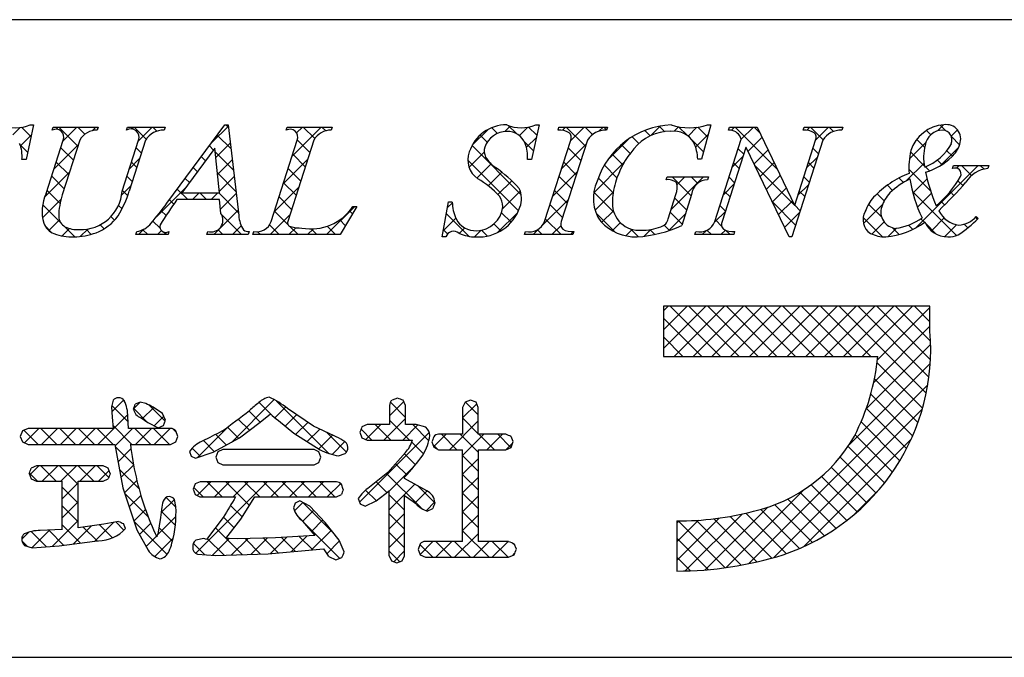
# Model space of a CAD drawing. Extents: x 0 to 280, y 0 to 192.
# Drawn here: x 212 to 235, y 0 to 15 of the extents above; entities that cross this region are included whole.
import ezdxf

# ---------------------------------------------------------------- set-up
doc = ezdxf.new("R2010")
doc.units = 0
doc.header["$MEASUREMENT"] = 0
doc.layers.add('枠文字', color=4, linetype='Continuous')
doc.layers.add('枠横ライン', color=9, linetype='Continuous')

msp = doc.modelspace()

# ---------------------------------------------------------------- linework, layer by layer
at = {"layer": '枠文字'}
for p, q in [((212.139, 12.527), (211.962, 11.713)), ((212.058, 12.527), (212.139, 12.527)), ((215.276, 10.684), (216.642, 12.527)), ((216.642, 12.527), (216.718, 12.527)), ((216.718, 12.527), (216.967, 10.39)), ((224.031, 12.527), (223.854, 11.713)), ((223.95, 12.527), (224.031, 12.527)), ((228.074, 12.527), (227.849, 11.716)), ((227.994, 12.527), (228.074, 12.527)), ((212.576, 12.401), (212.599, 12.473)), ((212.599, 12.473), (213.662, 12.473)), ((213.662, 12.473), (213.638, 12.401)), ((214.323, 12.401), (214.346, 12.473)), ((214.346, 12.473), (215.233, 12.473)), ((215.233, 12.473), (215.21, 12.401)), ((218.081, 12.401), (218.104, 12.473)), ((218.104, 12.473), (219.167, 12.473)), ((219.167, 12.473), (219.143, 12.401)), ((224.476, 12.401), (224.499, 12.473)), ((224.499, 12.473), (225.638, 12.473)), ((225.638, 12.473), (225.615, 12.401)), ((228.485, 12.401), (228.508, 12.473)), ((228.508, 12.473), (229.162, 12.473)), ((229.162, 12.473), (230.038, 10.635)), ((230.24, 12.401), (230.263, 12.473)), ((230.263, 12.473), (231.173, 12.473)), ((231.173, 12.473), (231.149, 12.401)), ((212.435, 10.91), (212.838, 12.168)), ((213.228, 12.168), (212.816, 10.883)), ((214.222, 10.964), (214.608, 12.168)), ((214.776, 12.168), (214.39, 10.964)), ((217.728, 10.249), (218.343, 12.168)), ((218.732, 12.168), (218.118, 10.249)), ((224.161, 10.249), (224.776, 12.168)), ((225.166, 12.168), (224.551, 10.249)), ((228.167, 10.249), (228.788, 12.191)), ((228.788, 12.191), (228.77, 12.229)), ((230.704, 12.168), (229.975, 9.89)), ((230.045, 10.635), (230.536, 12.168)), ((216.404, 11.977), (215.628, 10.926)), ((216.511, 10.926), (216.404, 11.977)), ((228.894, 11.996), (228.335, 10.249)), ((228.902, 11.996), (228.894, 11.996)), ((229.917, 9.89), (228.902, 11.996)), ((211.962, 11.713), (211.867, 11.713)), ((223.854, 11.713), (223.759, 11.713)), ((227.849, 11.716), (227.761, 11.716)), ((233.758, 11.499), (233.782, 11.572)), ((233.782, 11.572), (234.607, 11.572)), ((234.607, 11.572), (234.584, 11.499)), ((227.021, 11.231), (227.044, 11.304)), ((227.044, 11.304), (228.019, 11.304)), ((228.019, 11.304), (227.996, 11.231)), ((215.628, 10.926), (216.511, 10.926)), ((227.065, 10.317), (227.247, 10.887)), ((227.618, 10.887), (227.386, 10.161)), ((216.514, 10.769), (215.513, 10.769)), ((216.548, 10.444), (216.514, 10.769)), ((221.752, 9.89), (221.901, 10.712)), ((221.901, 10.712), (221.989, 10.712)), ((219.747, 10.609), (219.351, 9.943)), ((219.651, 10.609), (219.747, 10.609)), ((230.038, 10.635), (230.045, 10.635)), ((234.314, 10.367), (234.357, 10.325)), ((214.545, 9.943), (214.568, 10.016)), ((215.325, 10.016), (215.302, 9.943)), ((216.212, 9.943), (216.235, 10.016)), ((217.21, 10.016), (217.186, 9.943)), ((217.294, 9.943), (217.317, 10.016)), ((223.689, 9.943), (223.712, 10.016)), ((224.851, 10.016), (224.828, 9.943)), ((227.698, 9.943), (227.721, 10.016)), ((228.631, 10.016), (228.608, 9.943)), ((215.302, 9.943), (214.545, 9.943)), ((217.186, 9.943), (216.212, 9.943)), ((219.351, 9.943), (217.294, 9.943)), ((221.837, 9.89), (221.752, 9.89)), ((224.828, 9.943), (223.689, 9.943)), ((228.608, 9.943), (227.698, 9.943)), ((229.975, 9.89), (229.917, 9.89)), ((232.633, 8.261), (226.954, 8.261)), ((226.954, 8.261), (226.954, 7.078)), ((233.224, 8.261), (232.633, 8.261)), ((233.224, 7.669), (233.224, 8.261)), ((226.954, 7.078), (231.996, 7.078)), ((214.009, 6.046), (213.97, 5.893)), ((220.703, 6.095), (220.571, 6.047)), ((220.891, 5.927), (220.833, 6.049)), ((222.421, 6.052), (222.291, 6.003)), ((222.548, 6.002), (222.421, 6.052)), ((213.97, 5.893), (213.988, 5.648)), ((214.646, 5.999), (214.532, 5.954)), ((214.778, 5.968), (214.646, 5.999)), ((215.175, 5.734), (214.953, 5.888)), ((218.721, 5.435), (218.111, 5.85)), ((220.513, 5.927), (220.513, 5.476)), ((220.891, 5.476), (220.891, 5.927)), ((222.229, 5.88), (222.229, 5.246)), ((222.601, 5.88), (222.548, 6.002)), ((222.601, 5.246), (222.601, 5.88)), ((213.988, 5.648), (214.009, 5.385)), ((214.359, 5.66), (214.359, 5.659)), ((214.373, 5.385), (214.359, 5.66)), ((214.664, 5.634), (214.672, 5.63)), ((214.672, 5.63), (214.83, 5.521)), ((215.24, 5.576), (215.175, 5.734)), ((215.192, 5.451), (215.24, 5.576)), ((217.466, 5.53), (217.709, 5.726)), ((217.898, 5.571), (218.263, 5.276)), ((211.879, 5.33), (211.825, 5.198)), ((212.009, 5.385), (211.879, 5.33)), ((214.009, 5.385), (212.009, 5.385)), ((215.364, 5.385), (214.373, 5.385)), ((214.83, 5.521), (215.07, 5.402)), ((215.07, 5.402), (215.192, 5.451)), ((215.53, 5.198), (215.485, 5.327)), ((216.987, 5.164), (217.466, 5.53)), ((219.207, 5.212), (218.721, 5.435)), ((219.983, 5.476), (219.864, 5.423)), ((220.513, 5.476), (219.983, 5.476)), ((221.139, 5.476), (220.891, 5.476)), ((221.369, 5.411), (221.139, 5.476)), ((211.825, 5.198), (211.879, 5.066)), ((215.483, 5.069), (215.53, 5.198)), ((216.367, 4.822), (216.987, 5.164)), ((218.263, 5.276), (218.879, 4.882)), ((219.815, 5.294), (219.863, 5.166)), ((219.863, 5.166), (219.983, 5.11)), ((219.983, 5.11), (221.03, 5.11)), ((221.03, 5.11), (221.05, 5.108)), ((222.229, 5.246), (221.664, 5.246)), ((223.246, 5.246), (222.601, 5.246)), ((223.42, 5.074), (223.37, 5.194)), ((211.879, 5.066), (212.009, 5.01)), ((212.009, 5.01), (214.051, 5.01)), ((214.051, 5.01), (214.24, 3.984)), ((214.417, 5.01), (215.364, 5.01)), ((215.364, 5.01), (215.483, 5.069)), ((216.591, 4.886), (216.477, 4.83)), ((218.736, 4.886), (216.591, 4.886)), ((218.849, 4.83), (218.736, 4.886)), ((221.51, 5.066), (221.551, 4.94)), ((221.551, 4.94), (221.664, 4.88)), ((221.664, 4.88), (222.229, 4.88)), ((222.601, 4.88), (223.246, 4.88)), ((223.246, 4.88), (223.372, 4.938)), ((223.372, 4.938), (223.42, 5.074)), ((215.81, 4.838), (215.85, 4.733)), ((215.85, 4.733), (215.95, 4.683)), ((215.95, 4.683), (216.367, 4.822)), ((216.477, 4.83), (216.429, 4.71)), ((216.429, 4.71), (216.475, 4.584)), ((218.894, 4.71), (218.849, 4.83)), ((218.85, 4.585), (218.894, 4.71)), ((219.313, 4.743), (219.47, 4.795)), ((220.885, 4.815), (220.471, 4.348)), ((212.207, 4.506), (212.086, 4.451)), ((213.774, 4.506), (212.207, 4.506)), ((213.944, 4.324), (213.896, 4.45)), ((216.475, 4.584), (216.591, 4.528)), ((216.591, 4.528), (218.736, 4.528)), ((218.736, 4.528), (218.85, 4.585)), ((212.038, 4.324), (212.085, 4.195)), ((212.085, 4.195), (212.207, 4.14)), ((213.774, 4.14), (213.897, 4.195)), ((220.471, 4.348), (220.04, 4.002)), ((220.867, 4.204), (220.867, 4.234)), ((221.391, 3.914), (220.867, 4.204)), ((212.207, 4.14), (212.81, 4.14)), ((213.187, 4.14), (213.774, 4.14)), ((214.24, 3.984), (214.567, 3.001)), ((215.94, 4.079), (215.894, 3.956)), ((215.894, 3.956), (215.937, 3.83)), ((216.056, 4.128), (215.94, 4.079)), ((219.265, 4.128), (216.056, 4.128)), ((219.423, 3.948), (219.382, 4.073)), ((215.487, 3.546), (215.454, 3.711)), ((215.937, 3.83), (216.052, 3.774)), ((216.052, 3.774), (216.893, 3.774)), ((217.015, 3.249), (217.344, 3.774)), ((217.344, 3.774), (219.265, 3.774)), ((219.265, 3.774), (219.382, 3.826)), ((219.776, 3.733), (219.825, 3.612)), ((220.198, 3.678), (220.506, 3.918)), ((215.149, 3.48), (215.126, 3.285)), ((218.295, 3.629), (218.254, 3.517)), ((218.405, 3.681), (218.295, 3.629)), ((218.638, 3.555), (218.405, 3.681)), ((218.999, 3.173), (218.638, 3.555)), ((219.825, 3.612), (219.942, 3.557)), ((219.942, 3.557), (220.198, 3.678)), ((221.401, 3.437), (221.532, 3.499)), ((215.126, 3.285), (215.059, 2.898)), ((216.601, 3.289), (216.207, 2.775)), ((216.659, 2.792), (217.015, 3.249)), ((213.793, 3.134), (213.187, 3.046)), ((214.14, 3.196), (213.793, 3.134)), ((214.3, 3.027), (214.257, 3.145)), ((218.469, 3.206), (218.754, 2.863)), ((219.33, 2.754), (218.999, 3.173)), ((227.27, 3.213), (227.27, 2.03)), ((212.81, 3.004), (212.295, 2.982)), ((214.567, 3.001), (214.834, 2.518)), ((216.146, 2.798), (215.954, 2.752)), ((216.207, 2.775), (216.146, 2.798)), ((216.938, 2.79), (216.744, 2.791)), ((217.833, 2.81), (216.938, 2.79)), ((218.754, 2.863), (217.833, 2.81)), ((211.929, 2.629), (212.109, 2.579)), ((212.109, 2.579), (212.741, 2.619)), ((212.741, 2.619), (213.58, 2.729)), ((213.58, 2.729), (213.666, 2.743)), ((217.659, 2.435), (218.959, 2.55)), ((219.449, 2.483), (219.33, 2.754)), ((221.233, 2.669), (221.186, 2.538)), ((222.229, 2.726), (221.357, 2.726)), ((223.314, 2.726), (222.601, 2.726)), ((223.496, 2.542), (223.443, 2.672)), ((215.997, 2.427), (216.416, 2.395)), ((216.416, 2.395), (217.659, 2.435)), ((219.081, 2.369), (219.25, 2.289)), ((219.25, 2.289), (219.387, 2.345)), ((220.506, 2.387), (220.557, 2.266)), ((220.811, 2.269), (220.867, 2.387)), ((221.186, 2.538), (221.234, 2.408)), ((221.234, 2.408), (221.357, 2.352)), ((221.357, 2.352), (223.314, 2.352)), ((223.314, 2.352), (223.443, 2.408)), ((220.557, 2.266), (220.683, 2.22)), ((220.683, 2.22), (220.811, 2.269))]:
    msp.add_line(p, q, dxfattribs=at)
at = {"layer": '枠文字', "linetype": 'Continuous'}
for p, q in [((216.726, 12.461), (216.66, 12.527)), ((223.496, 12.321), (223.302, 12.514)), ((233.403, 12.385), (233.544, 12.526)), ((233.591, 12.39), (233.465, 12.516)), ((211.653, 12.291), (211.826, 12.464)), ((211.834, 12.029), (212.086, 12.282)), ((212.079, 12.247), (211.858, 12.468)), ((212.669, 12.423), (212.72, 12.473)), ((213.183, 12.027), (212.736, 12.473)), ((212.83, 12.142), (213.161, 12.473)), ((213.346, 12.306), (213.178, 12.473)), ((213.519, 12.389), (213.603, 12.473)), ((213.652, 12.442), (213.62, 12.473)), ((214.444, 12.43), (214.487, 12.473)), ((214.79, 12.188), (214.504, 12.473)), ((214.601, 12.145), (214.929, 12.473)), ((215.042, 12.377), (214.946, 12.473)), ((216.332, 12.108), (216.722, 12.498)), ((216.784, 11.961), (216.462, 12.283)), ((218.102, 12.411), (218.089, 12.424)), ((218.222, 11.789), (218.907, 12.473)), ((218.327, 12.336), (218.465, 12.473)), ((218.753, 12.202), (218.482, 12.473)), ((219.011, 12.386), (218.924, 12.473)), ((222.458, 12.048), (222.823, 12.412)), ((222.812, 12.121), (222.646, 12.286)), ((223.05, 12.324), (222.917, 12.457)), ((223.221, 12.368), (223.35, 12.497)), ((223.568, 12.274), (223.766, 12.471)), ((223.978, 12.28), (223.784, 12.475)), ((224.578, 12.399), (224.652, 12.473)), ((225.12, 12.022), (224.669, 12.473)), ((224.771, 12.15), (225.094, 12.473)), ((225.287, 12.297), (225.111, 12.473)), ((225.439, 12.376), (225.536, 12.473)), ((225.618, 12.408), (225.553, 12.473)), ((226.645, 12.265), (226.516, 12.394)), ((226.661, 12.273), (226.888, 12.5)), ((226.986, 12.365), (226.858, 12.494)), ((227.21, 12.379), (227.311, 12.481)), ((227.518, 12.276), (227.313, 12.48)), ((227.535, 12.263), (227.741, 12.468)), ((227.713, 11.998), (228.01, 12.296)), ((227.995, 12.241), (227.764, 12.472)), ((228.554, 12.398), (228.629, 12.473)), ((229.632, 11.487), (228.646, 12.473)), ((228.788, 12.19), (229.071, 12.473)), ((229.23, 12.332), (229.088, 12.473)), ((230.325, 12.401), (230.397, 12.473)), ((230.71, 12.177), (230.414, 12.473)), ((230.538, 12.172), (230.839, 12.473)), ((230.959, 12.371), (230.856, 12.473)), ((233.245, 12.294), (233.145, 12.394)), ((233.723, 12.264), (233.87, 12.41)), ((212, 11.884), (211.824, 12.06)), ((212.622, 11.492), (213.196, 12.066)), ((216.426, 11.761), (216.768, 12.102)), ((218.639, 11.874), (218.343, 12.17)), ((223.899, 11.917), (223.687, 12.129)), ((223.734, 11.998), (223.967, 12.23)), ((224.562, 11.5), (225.136, 12.074)), ((225.641, 11.695), (226.141, 12.195)), ((226.173, 11.853), (225.966, 12.06)), ((226.38, 12.088), (226.221, 12.247)), ((227.899, 11.895), (227.637, 12.157)), ((228.946, 11.906), (229.276, 12.236)), ((232.741, 11.724), (233.13, 12.113)), ((233.103, 11.995), (232.913, 12.184)), ((233.923, 12.058), (233.728, 12.253)), ((213.076, 11.692), (212.781, 11.987)), ((214.677, 11.858), (214.55, 11.986)), ((216.371, 11.932), (216.274, 12.03)), ((216.843, 11.461), (216.413, 11.89)), ((218.531, 11.54), (218.237, 11.834)), ((222.383, 11.53), (222.74, 11.887)), ((223.612, 10.879), (222.453, 12.038)), ((225.013, 11.688), (224.717, 11.983)), ((225.999, 11.585), (225.748, 11.836)), ((228.843, 11.835), (228.715, 11.962)), ((229.09, 11.608), (229.418, 11.936)), ((230.601, 11.844), (230.474, 11.972)), ((233.099, 11.556), (232.767, 11.888)), ((233.471, 11.57), (233.899, 11.997)), ((233.753, 11.786), (233.621, 11.919)), ((211.959, 11.713), (211.963, 11.717)), ((212.968, 11.357), (212.673, 11.652)), ((214.393, 11.495), (214.64, 11.742)), ((214.57, 11.524), (214.443, 11.651)), ((216.184, 11.678), (216.086, 11.776)), ((216.467, 11.36), (216.814, 11.707)), ((218.013, 11.138), (218.586, 11.711)), ((223.546, 10.503), (222.355, 11.693)), ((222.568, 11.273), (222.903, 11.608)), ((224.905, 11.353), (224.61, 11.648)), ((225.317, 10.928), (226.034, 11.646)), ((228.581, 11.541), (228.828, 11.788)), ((228.736, 11.5), (228.608, 11.627)), ((229.233, 11.309), (229.561, 11.637)), ((230.33, 11.522), (230.577, 11.769)), ((230.494, 11.51), (230.366, 11.637)), ((232.668, 11.209), (233.087, 11.627)), ((233.506, 11.591), (233.399, 11.699)), ((212.402, 10.83), (212.987, 11.415)), ((215.996, 11.423), (215.897, 11.522)), ((216.901, 10.96), (216.463, 11.398)), ((218.424, 11.205), (218.129, 11.5)), ((222.831, 11.094), (223.153, 11.416)), ((224.354, 10.85), (224.928, 11.423)), ((225.863, 11.279), (225.566, 11.576)), ((230.034, 10.643), (229.108, 11.57)), ((233.24, 10.973), (232.731, 11.482)), ((232.89, 10.105), (234.357, 11.572)), ((233.213, 11.443), (233.117, 11.538)), ((233.851, 11.507), (233.915, 11.572)), ((234.204, 11.335), (233.967, 11.572)), ((234.497, 11.484), (234.409, 11.572)), ((212.861, 11.023), (212.566, 11.318)), ((214.463, 11.189), (214.335, 11.316)), ((215.808, 11.169), (215.709, 11.268)), ((216.508, 10.959), (216.86, 11.311)), ((218.317, 10.87), (218.022, 11.165)), ((223.063, 10.884), (223.388, 11.209)), ((224.798, 11.018), (224.503, 11.314)), ((225.771, 10.929), (225.425, 11.275)), ((227.136, 10.538), (227.902, 11.304)), ((227.609, 10.859), (227.164, 11.304)), ((227.273, 11.117), (227.46, 11.304)), ((227.758, 11.152), (227.606, 11.304)), ((228.373, 10.891), (228.62, 11.138)), ((228.629, 11.165), (228.501, 11.293)), ((229.377, 11.011), (229.704, 11.338)), ((230.121, 10.872), (230.369, 11.119)), ((230.387, 11.175), (230.259, 11.302)), ((232.602, 11.169), (232.496, 11.276)), ((232.822, 10.92), (233.158, 11.257)), ((234, 11.097), (233.884, 11.213)), ((212.763, 10.679), (212.459, 10.983)), ((214.211, 10.871), (214.431, 11.092)), ((214.354, 10.856), (214.228, 10.982)), ((215.038, 10.373), (215.733, 11.067)), ((215.767, 10.769), (215.521, 11.014)), ((215.876, 10.769), (216.033, 10.926)), ((216.209, 10.769), (216.052, 10.926)), ((216.318, 10.769), (216.475, 10.926)), ((216.959, 10.46), (216.494, 10.926)), ((216.538, 10.546), (216.906, 10.915)), ((217.805, 10.488), (218.378, 11.061)), ((223.17, 10.549), (223.588, 10.967)), ((224.691, 10.684), (224.395, 10.979)), ((225.79, 10.469), (225.318, 10.94)), ((225.349, 10.519), (225.774, 10.943)), ((228.522, 10.83), (228.394, 10.958)), ((229.521, 10.713), (229.846, 11.038)), ((230.28, 10.84), (230.152, 10.968)), ((232.149, 10.738), (231.982, 10.905)), ((232.346, 10.983), (232.223, 11.106)), ((233.847, 9.924), (232.811, 10.96)), ((232.931, 10.588), (233.26, 10.916)), ((233.788, 10.867), (233.7, 10.955)), ((212.352, 10.338), (212.783, 10.769)), ((215.436, 10.658), (215.333, 10.761)), ((218.21, 10.535), (217.915, 10.83)), ((221.878, 10.584), (221.99, 10.695)), ((224.118, 10.172), (224.719, 10.773)), ((227.502, 10.524), (227.221, 10.805)), ((230.065, 10.17), (229.519, 10.717)), ((229.664, 10.415), (229.989, 10.739)), ((232.09, 10.355), (231.782, 10.663)), ((233.571, 10.642), (233.488, 10.725)), ((212.786, 10.214), (212.354, 10.646)), ((214.22, 10.548), (214.136, 10.632)), ((215.258, 10.394), (215.144, 10.507)), ((216.377, 9.943), (216.952, 10.519)), ((218.124, 10.18), (217.808, 10.496)), ((219.028, 9.943), (219.694, 10.609)), ((219.641, 10.43), (219.571, 10.5)), ((222.375, 9.906), (221.85, 10.43)), ((223.053, 9.991), (223.529, 10.467)), ((223.373, 10.233), (223.146, 10.46)), ((224.584, 10.349), (224.288, 10.644)), ((225.802, 10.014), (225.378, 10.439)), ((225.502, 10.229), (225.778, 10.506)), ((227.076, 10.036), (227.474, 10.434)), ((227.395, 10.189), (227.114, 10.47)), ((228.165, 10.241), (228.412, 10.488)), ((228.414, 10.496), (228.287, 10.623)), ((229.808, 10.116), (230.161, 10.469)), ((230.172, 10.505), (230.043, 10.635)), ((231.662, 10.203), (232.109, 10.65)), ((212.498, 10.042), (212.747, 10.291)), ((214.044, 10.281), (213.958, 10.368)), ((215.114, 10.096), (214.947, 10.262)), ((217.034, 9.943), (216.568, 10.409)), ((217.702, 9.943), (218.17, 10.411)), ((219.476, 10.153), (219.341, 10.288)), ((221.78, 10.044), (222.071, 10.334)), ((223.132, 10.033), (222.97, 10.195)), ((224.547, 9.943), (224.181, 10.31)), ((225.754, 10.04), (225.942, 10.228)), ((228.33, 10.138), (228.18, 10.288)), ((232.111, 9.892), (231.654, 10.349)), ((231.858, 9.956), (232.147, 10.246)), ((233.095, 10.235), (233.01, 10.319)), ((233.375, 9.955), (233.118, 10.211)), ((233.259, 10.032), (233.562, 10.335)), ((234.345, 10.311), (234.302, 10.354)), ((212.563, 9.995), (212.411, 10.147)), ((212.813, 9.915), (212.985, 10.088)), ((213.11, 9.89), (212.859, 10.141)), ((213.238, 9.898), (213.415, 10.076)), ((213.493, 9.949), (213.373, 10.069)), ((213.801, 10.083), (213.708, 10.176)), ((214.609, 9.943), (214.742, 10.077)), ((214.825, 9.943), (214.708, 10.059)), ((215.051, 9.943), (215.146, 10.038)), ((215.267, 9.943), (215.212, 9.997)), ((216.592, 9.943), (216.478, 10.058)), ((216.819, 9.943), (217.025, 10.149)), ((217.31, 9.993), (217.331, 10.014)), ((217.476, 9.943), (217.408, 10.011)), ((217.918, 9.943), (217.689, 10.173)), ((218.144, 9.943), (218.308, 10.107)), ((218.36, 9.943), (218.163, 10.14)), ((218.586, 9.943), (218.722, 10.079)), ((218.802, 9.943), (218.667, 10.078)), ((219.244, 9.943), (219.047, 10.14)), ((221.879, 9.96), (221.783, 10.056)), ((222.152, 9.973), (222.281, 10.102)), ((222.511, 9.89), (222.666, 10.045)), ((222.814, 9.909), (222.675, 10.047)), ((223.89, 9.943), (224.028, 10.081)), ((224.105, 9.943), (223.991, 10.058)), ((224.332, 9.943), (224.542, 10.154)), ((224.773, 9.943), (224.846, 10.015)), ((226.074, 9.918), (226.222, 10.066)), ((226.367, 9.892), (226.178, 10.08)), ((226.503, 9.905), (226.662, 10.064)), ((226.753, 9.947), (226.64, 10.06)), ((227.099, 10.043), (226.975, 10.167)), ((227.867, 9.943), (227.965, 10.042)), ((228.083, 9.943), (227.978, 10.048)), ((228.309, 9.943), (228.416, 10.051)), ((228.525, 9.943), (228.418, 10.05)), ((232.238, 9.895), (232.438, 10.094)), ((232.499, 9.947), (232.336, 10.11)), ((232.819, 10.068), (232.721, 10.167)), ((233.564, 9.895), (233.846, 10.177)), ((234.113, 10.1), (234.026, 10.187)), ((226.954, 8.147), (227.069, 8.261)), ((226.954, 7.705), (227.511, 8.261)), ((226.954, 7.263), (227.953, 8.261)), ((228.297, 7.078), (227.113, 8.261)), ((227.211, 7.078), (228.395, 8.261)), ((228.739, 7.078), (227.555, 8.261)), ((227.653, 7.078), (228.837, 8.261)), ((229.181, 7.078), (227.997, 8.261)), ((228.095, 7.078), (229.278, 8.261)), ((229.623, 7.078), (228.439, 8.261)), ((228.537, 7.078), (229.72, 8.261)), ((230.065, 7.078), (228.881, 8.261)), ((228.979, 7.078), (230.162, 8.261)), ((230.506, 7.078), (229.323, 8.261)), ((229.421, 7.078), (230.604, 8.261)), ((230.948, 7.078), (229.765, 8.261)), ((229.863, 7.078), (231.046, 8.261)), ((231.39, 7.078), (230.207, 8.261)), ((230.305, 7.078), (231.488, 8.261)), ((231.832, 7.078), (230.649, 8.261)), ((230.747, 7.078), (231.93, 8.261)), ((233.137, 6.215), (231.091, 8.261)), ((231.189, 7.078), (232.372, 8.261)), ((233.2, 6.593), (231.533, 8.261)), ((231.631, 7.078), (232.814, 8.261)), ((233.236, 6.999), (231.975, 8.261)), ((231.987, 6.992), (233.224, 8.23)), ((233.239, 7.439), (232.417, 8.261)), ((233.224, 7.895), (232.859, 8.261)), ((227.855, 7.078), (226.954, 7.978)), ((231.902, 6.465), (233.224, 7.788)), ((227.413, 7.078), (226.954, 7.536)), ((231.727, 5.848), (233.241, 7.362)), ((226.971, 7.078), (226.954, 7.094)), ((231.329, 5.008), (233.231, 6.911)), ((233.05, 5.86), (231.98, 6.93)), ((232.943, 5.525), (231.919, 6.549)), ((228.967, 2.205), (233.174, 6.411)), ((213.979, 5.778), (214.259, 6.057)), ((216.793, 5.056), (217.797, 6.061)), ((219.094, 4.79), (217.855, 6.029)), ((232.818, 5.208), (231.835, 6.191)), ((214.366, 5.541), (213.979, 5.927)), ((214.821, 5.527), (214.496, 5.852)), ((214.497, 5.854), (214.64, 5.997)), ((214.697, 5.612), (214.965, 5.88)), ((215.233, 5.557), (214.859, 5.931)), ((217.468, 5.532), (217.207, 5.793)), ((217.774, 5.668), (217.447, 5.995)), ((217.814, 5.635), (218.066, 5.887)), ((220.513, 5.683), (220.848, 6.018)), ((220.891, 5.644), (220.533, 6.002)), ((222.229, 5.631), (222.564, 5.966)), ((222.601, 5.702), (222.298, 6.005)), ((229.553, 2.348), (233.045, 5.84)), ((232.675, 4.909), (231.729, 5.855)), ((213.653, 5.01), (214.357, 5.714)), ((214.976, 5.449), (215.2, 5.673)), ((217.218, 5.34), (216.955, 5.603)), ((218.061, 5.44), (218.325, 5.704)), ((220.382, 5.11), (220.891, 5.619)), ((220.984, 5.11), (220.513, 5.58)), ((221.92, 4.88), (222.601, 5.561)), ((222.601, 5.26), (222.229, 5.632)), ((212.245, 5.01), (211.911, 5.343)), ((211.923, 5.047), (212.26, 5.385)), ((212.687, 5.01), (212.312, 5.385)), ((212.327, 5.01), (212.702, 5.385)), ((213.128, 5.01), (212.754, 5.385)), ((212.769, 5.01), (213.144, 5.385)), ((213.57, 5.01), (213.196, 5.385)), ((213.211, 5.01), (213.586, 5.385)), ((214.012, 5.01), (213.638, 5.385)), ((214.454, 5.01), (214.003, 5.461)), ((214.058, 4.973), (214.47, 5.385)), ((214.896, 5.01), (214.522, 5.385)), ((214.537, 5.01), (214.912, 5.385)), ((215.338, 5.01), (214.964, 5.385)), ((214.979, 5.01), (215.354, 5.385)), ((215.497, 5.293), (215.414, 5.377)), ((215.991, 4.696), (216.728, 5.433)), ((216.965, 5.151), (216.702, 5.414)), ((218.309, 5.247), (218.588, 5.526)), ((218.579, 5.074), (218.871, 5.366)), ((220.1, 5.11), (219.843, 5.366)), ((219.954, 5.124), (220.307, 5.476)), ((220.542, 5.11), (220.175, 5.476)), ((220.824, 5.11), (221.179, 5.465)), ((221.439, 5.096), (221.059, 5.476)), ((232.517, 4.625), (231.605, 5.537)), ((216.395, 4.837), (216.135, 5.097)), ((216.68, 4.994), (216.429, 5.245)), ((218.848, 4.902), (219.174, 5.227)), ((219.499, 4.826), (219.035, 5.291)), ((219.809, 3.653), (221.45, 5.293)), ((221.548, 4.95), (221.844, 5.246)), ((222.098, 4.88), (221.732, 5.246)), ((222.602, 4.818), (222.174, 5.246)), ((222.231, 4.749), (222.728, 5.246)), ((222.982, 4.88), (222.616, 5.246)), ((222.803, 4.88), (223.17, 5.246)), ((223.368, 4.935), (223.058, 5.246)), ((230.248, 2.601), (232.788, 5.142)), ((232.344, 4.356), (231.464, 5.236)), ((214.49, 4.533), (214.06, 4.962)), ((214.127, 4.6), (214.431, 4.904)), ((215.476, 5.065), (215.486, 5.075)), ((216.068, 4.722), (215.871, 4.919)), ((219.16, 4.771), (219.463, 5.074)), ((221.311, 4.783), (221.034, 5.059)), ((221.646, 4.889), (221.53, 5.006)), ((223.245, 4.88), (223.41, 5.044)), ((232.157, 4.101), (231.298, 4.961)), ((221.121, 4.53), (220.862, 4.789)), ((222.603, 4.374), (222.231, 4.747)), ((222.232, 4.308), (222.602, 4.678)), ((231.956, 3.86), (231.11, 4.707)), ((212.05, 4.291), (212.265, 4.506)), ((212.673, 4.14), (212.307, 4.506)), ((212.341, 4.14), (212.707, 4.506)), ((213.188, 4.067), (212.749, 4.506)), ((212.783, 4.14), (213.149, 4.506)), ((213.557, 4.14), (213.191, 4.506)), ((213.225, 4.14), (213.591, 4.506)), ((213.91, 4.229), (213.633, 4.506)), ((214.621, 3.96), (214.16, 4.421)), ((214.196, 4.227), (214.492, 4.523)), ((220.506, 3.908), (221.092, 4.494)), ((220.919, 4.291), (220.655, 4.555)), ((231.742, 3.633), (230.903, 4.471)), ((212.231, 4.14), (212.041, 4.33)), ((213.667, 4.14), (213.919, 4.392)), ((221.253, 3.515), (220.443, 4.325)), ((222.604, 3.932), (222.232, 4.304)), ((222.232, 3.867), (222.603, 4.238)), ((231.513, 3.419), (230.677, 4.255)), ((212.811, 3.726), (213.187, 4.102)), ((213.188, 3.625), (212.811, 4.002)), ((214.279, 3.868), (214.57, 4.159)), ((216.132, 3.774), (215.91, 3.997)), ((215.953, 2.449), (217.632, 4.128)), ((215.985, 3.807), (216.306, 4.128)), ((216.574, 3.774), (216.221, 4.128)), ((216.395, 3.774), (216.748, 4.128)), ((217.218, 3.572), (216.663, 4.128)), ((216.837, 3.774), (217.19, 4.128)), ((217.458, 3.774), (217.105, 4.128)), ((217.9, 3.774), (217.547, 4.128)), ((217.72, 3.774), (218.074, 4.128)), ((218.342, 3.774), (217.989, 4.128)), ((218.162, 3.774), (218.516, 4.128)), ((218.784, 3.774), (218.431, 4.128)), ((218.604, 3.774), (218.958, 4.128)), ((219.226, 3.774), (218.873, 4.128)), ((219.046, 3.774), (219.364, 4.092)), ((219.389, 4.053), (219.327, 4.115)), ((220.451, 3.875), (220.198, 4.128)), ((220.506, 3.466), (221.11, 4.07)), ((221.577, 3.633), (221.177, 4.033)), ((228.432, 2.112), (230.259, 3.938)), ((231.272, 3.219), (230.432, 4.058)), ((214.837, 3.302), (214.283, 3.856)), ((214.389, 3.536), (214.663, 3.81)), ((215.141, 3.404), (215.452, 3.716)), ((215.489, 3.534), (215.26, 3.762)), ((220.203, 3.681), (219.951, 3.933)), ((220.868, 3.458), (220.506, 3.82)), ((221.109, 3.627), (221.394, 3.912)), ((222.604, 3.49), (222.232, 3.861)), ((222.232, 3.424), (222.604, 3.796)), ((230.746, 2.861), (229.883, 3.724)), ((231.016, 3.033), (230.168, 3.881)), ((231.468, 3.379), (232.01, 3.921)), ((212.811, 3.284), (213.188, 3.661)), ((213.188, 3.183), (212.811, 3.56)), ((214.5, 3.205), (214.771, 3.477)), ((217.048, 3.301), (216.773, 3.575)), ((218.278, 3.448), (218.474, 3.644)), ((219.211, 2.906), (218.471, 3.645)), ((219.834, 3.608), (219.822, 3.619)), ((221.373, 3.449), (221.579, 3.655)), ((227.935, 2.057), (229.408, 3.529)), ((230.16, 2.563), (229.244, 3.479)), ((230.461, 2.704), (229.576, 3.589)), ((215.05, 2.872), (215.489, 3.311)), ((215.474, 3.106), (215.144, 3.436)), ((216.859, 3.048), (216.608, 3.299)), ((218.463, 3.212), (218.347, 3.328)), ((218.474, 3.201), (218.73, 3.458)), ((220.506, 3.025), (220.868, 3.386)), ((220.868, 3.016), (220.506, 3.378)), ((222.231, 2.981), (222.603, 3.354)), ((222.603, 3.049), (222.232, 3.42)), ((227.27, 2.276), (228.269, 3.274)), ((227.469, 2.032), (228.808, 3.371)), ((229.152, 2.245), (228.14, 3.257)), ((229.504, 2.335), (228.525, 3.314)), ((229.843, 2.438), (228.891, 3.39)), ((212.578, 2.609), (213.188, 3.219)), ((213.244, 2.685), (212.811, 3.118)), ((213.073, 2.663), (213.503, 3.092)), ((213.633, 2.738), (213.308, 3.063)), ((213.582, 2.729), (214.029, 3.176)), ((213.999, 2.813), (213.693, 3.12)), ((214.265, 2.99), (214.071, 3.184)), ((215.281, 2.416), (214.504, 3.193)), ((214.628, 2.891), (214.894, 3.158)), ((215.407, 2.732), (215.086, 3.052)), ((216.665, 2.799), (216.417, 3.048)), ((219.346, 2.328), (218.477, 3.197)), ((218.674, 2.96), (218.945, 3.231)), ((227.27, 2.717), (227.778, 3.225)), ((227.27, 3.159), (227.323, 3.212)), ((228.405, 2.108), (227.301, 3.213)), ((228.786, 2.169), (227.733, 3.222)), ((211.863, 2.778), (212.029, 2.944)), ((212.445, 2.6), (212.086, 2.959)), ((212.107, 2.58), (212.518, 2.991)), ((212.853, 2.634), (212.497, 2.99)), ((214.785, 2.607), (215.028, 2.849)), ((214.992, 2.372), (215.423, 2.803)), ((216.621, 2.402), (216.225, 2.798)), ((216.347, 2.4), (216.737, 2.791)), ((217.049, 2.415), (216.673, 2.792)), ((216.795, 2.407), (217.184, 2.795)), ((217.478, 2.429), (217.113, 2.794)), ((217.252, 2.422), (217.636, 2.806)), ((217.893, 2.455), (217.545, 2.804)), ((217.711, 2.439), (218.098, 2.825)), ((218.299, 2.491), (217.972, 2.818)), ((218.196, 2.482), (218.567, 2.852)), ((218.705, 2.527), (218.39, 2.842)), ((218.681, 2.525), (219.145, 2.989)), ((220.506, 2.582), (220.868, 2.944)), ((220.868, 2.574), (220.506, 2.936)), ((222.044, 2.352), (222.602, 2.911)), ((222.858, 2.352), (222.231, 2.979)), ((228.008, 2.063), (227.27, 2.801)), ((211.991, 2.612), (211.868, 2.735)), ((216.167, 2.414), (215.899, 2.681)), ((219.035, 2.437), (219.337, 2.739)), ((221.532, 2.352), (221.229, 2.655)), ((221.23, 2.422), (221.534, 2.726)), ((221.974, 2.352), (221.599, 2.726)), ((221.602, 2.352), (221.976, 2.726)), ((222.416, 2.352), (222.041, 2.726)), ((222.485, 2.352), (222.86, 2.726)), ((223.3, 2.352), (222.925, 2.726)), ((222.927, 2.352), (223.302, 2.726)), ((223.459, 2.635), (223.406, 2.688)), ((219.384, 2.344), (219.39, 2.35)), ((220.753, 2.247), (220.506, 2.494)), ((220.612, 2.246), (220.868, 2.502)), ((223.411, 2.394), (223.456, 2.438)), ((227.593, 2.036), (227.27, 2.359))]:
    msp.add_line(p, q, dxfattribs=at)
at = {"layer": '枠文字'}
for centre, radius, start, end in [((211.718, 13.318), 0.861, 246.72, 293.28), ((223.269, 11.601), 0.926, 89.926, 161.942), ((223.61, 13.318), 0.861, 246.72, 293.28), ((227.222, 10.613), 1.916, 92.627, 162.147), ((227.564, 13.811), 1.354, 251.484, 288.516), ((233.613, 11.646), 0.883, 93.908, 161.964), ((233.609, 12.192), 0.34, 338.736, 99.533), ((212.664, 12.237), 0.186, 338.287, 118.409), ((213.622, 11.951), 0.45, 87.955, 151.161), ((214.427, 12.238), 0.194, 338.853, 122.621), ((215.193, 11.912), 0.489, 88.014, 148.452), ((218.169, 12.237), 0.186, 338.287, 118.409), ((219.127, 11.951), 0.45, 87.955, 151.161), ((223.269, 11.825), 0.545, 89.552, 160.946), ((223.291, 11.925), 0.445, 21.745, 92.308), ((224.522, 11.981), 0.422, 58.704, 96.181), ((224.633, 12.23), 0.156, 336.569, 46.09), ((225.596, 11.889), 0.512, 87.843, 146.998), ((227.124, 11.263), 1.111, 90.027, 141.185), ((227.199, 11.838), 0.541, 30.053, 98.11), ((228.508, 12.116), 0.285, 23.197, 94.591), ((230.283, 11.982), 0.421, 58.69, 95.944), ((230.393, 12.23), 0.156, 336.441, 45.753), ((231.131, 11.894), 0.508, 87.917, 147.286), ((233.528, 11.987), 0.417, 89.91, 172.536), ((233.505, 12.168), 0.238, 339.2, 84.357), ((210.993, 11.78), 0.876, 355.62, 20.729), ((222.885, 11.78), 0.876, 355.604, 20.713), ((226.762, 11.686), 1, 1.74, 25.036), ((232.659, 12.667), 1.218, 291.459, 331.386), ((233.246, 12.291), 0.715, 313.403, 341.903), ((222.891, 11.701), 0.536, 159.527, 235.46), ((223.039, 11.909), 0.3, 161.723, 207.844), ((227.883, 10.562), 2.144, 139.311, 163.514), ((234.602, 11.522), 1.872, 167.749, 184.222), ((234.086, 11.768), 1.01, 164.286, 193.463), ((223.421, 12.156), 0.754, 210.88, 236.668), ((232.621, 12.972), 1.64, 287.805, 312.914), ((221.006, 8.732), 3.436, 42.019, 54.383), ((233.545, 9.279), 2.255, 111.044, 136.832), ((236.953, 12.205), 3.912, 191.711, 203.846), ((233.817, 11.372), 0.14, 334.644, 114.612), ((234.648, 10.829), 0.673, 95.429, 148.762), ((221.528, 9.43), 2.114, 42.072, 59.912), ((226.252, 10.796), 0.945, 154.676, 215.328), ((227.299, 10.697), 1.545, 162.175, 180.471), ((227.075, 10.944), 0.293, 50.281, 100.566), ((226.828, 11.049), 0.45, 338.818, 15.402), ((227.987, 10.861), 0.37, 88.65, 176.053), ((233.724, 9.361), 2.129, 117.193, 132.754), ((235.882, 11.742), 3.169, 188.85, 206.234), ((231.696, 12.588), 2.584, 310.522, 330.411), ((223.866, 20.247), 13.654, 314.481, 318.377), ((213.337, 10.487), 0.997, 154.881, 195.919), ((213.246, 11.04), 0.979, 268.139, 355.542), ((211.852, 11.761), 2.66, 328.836, 342.57), ((223.103, 10.789), 0.516, 337.133, 28.072), ((232.905, 10.344), 0.853, 137.195, 162.531), ((214.433, 10.353), 1.702, 161.834, 179.446), ((209.48, 14.862), 7.145, 319.401, 324.214), ((230.127, 0.56), 17.827, 145.064, 147.356), ((222.943, 10.719), 0.954, 180.462, 204.665), ((222.796, 10.612), 0.381, 358.261, 37.966), ((226.386, 10.677), 0.632, 179.278, 274.468), ((232.548, 10.215), 0.888, 136.854, 161.737), ((216.313, 10.288), 0.282, 254.077, 33.583), ((218.673, 11.245), 1.167, 259.088, 326.935), ((222.605, 10.915), 1.027, 266.805, 341.506), ((222.55, 10.665), 0.63, 271.276, 354.102), ((232.036, 10.295), 0.386, 149.051, 237.243), ((232.456, 10.476), 0.386, 161.257, 264.75), ((234.009, 10.807), 0.651, 207.644, 260.76), ((212.781, 10.366), 0.43, 200.7, 247.92), ((213.029, 10.385), 0.298, 183.044, 239.62), ((213.206, 11.058), 1.143, 290.606, 323.832), ((214.475, 10.561), 0.553, 279.711, 320.971), ((217.693, 10.438), 0.728, 183.735, 211.784), ((217.381, 10.382), 0.372, 260.021, 339.013), ((218.203, 10.22), 0.0893, 161.021, 261.34), ((222.536, 10.547), 0.512, 206.106, 273.114), ((223.796, 10.403), 0.396, 257.703, 337.102), ((224.693, 10.187), 0.155, 156.347, 226.285), ((226.329, 11.067), 1.178, 223.946, 270.286), ((226.846, 10.345), 0.22, 282.575, 352.721), ((227.804, 10.402), 0.395, 257.985, 337.181), ((228.477, 10.187), 0.155, 156.385, 225.906), ((232.011, 11.716), 1.836, 275.557, 306.536), ((232.256, 11.396), 1.314, 277.199, 306.601), ((233.644, 10.481), 0.591, 203.872, 270.037), ((232.602, 11.997), 2.425, 301.982, 316.401), ((233.851, 10.788), 0.625, 274.889, 317.7), ((213.077, 11.275), 1.386, 250.74, 270.402), ((213.177, 10.752), 0.691, 244.38, 273.106), ((213.08, 11.345), 1.455, 270.258, 291.283), ((215.248, 10.132), 0.139, 161.295, 303.705), ((217.192, 10.213), 0.198, 233.505, 275.208), ((218.428, 10.988), 0.889, 254.438, 271.594), ((222.02, 9.829), 0.193, 49.369, 161.778), ((222.554, 10.897), 1.008, 246.118, 269.641), ((224.806, 10.439), 0.425, 238.832, 276.086), ((226.146, 12.794), 2.911, 273.733, 295.213), ((226.46, 11.214), 1.167, 268.797, 291.866), ((228.588, 10.434), 0.42, 238.681, 275.936), ((232.177, 10.685), 0.795, 243.882, 270.801), ((233.647, 10.477), 0.588, 269.818, 294.021), ((228.144, 7.245), 5.098, 288.636, 4.773), ((226.94, 7.539), 5.076, 332.629, 354.79), ((214.133, 5.949), 0.158, 87.71, 142.126), ((214.142, 5.948), 0.16, 33.729, 90.736), ((213.477, 5.661), 0.881, 359.876, 25.212), ((217.74, 5.711), 0.409, 97.948, 136.763), ((216.965, 4.483), 1.784, 50.034, 66.279), ((220.669, 5.926), 0.156, 129.113, 179.616), ((209.312, -26.487), 34.516, 70.501, 70.73), ((214.741, 5.874), 0.252, 187.83, 252.307), ((200.257, 11.022), 15.148, 339.996, 340.455), ((194.882, -37.656), 47.947, 65.254, 65.483), ((95.272, 167.667), 202.66, 306.765, 306.994), ((218.499, 4.51), 1.82, 125.522, 134.684), ((237.548, -1.724), 17.103, 153.141, 153.6), ((218.822, 6.889), 1.609, 226.256, 234.961), ((215.364, 5.23), 0.155, 38.931, 90.307), ((227.85, 2.279), 8.582, 158.514, 159.431), ((221.218, 5.221), 0.242, 358.377, 51.492), ((274.825, -110.824), 129.932, 116.637, 116.866), ((218.63, 3.84), 1.489, 58.046, 67.209), ((219.332, 4.921), 0.201, 5.125, 64.708), ((220.339, 5.314), 0.74, 317.608, 343.849), ((220.355, 5.356), 1.114, 328.043, 352.699), ((252.453, -5.295), 32.632, 161.259, 161.488), ((221.666, 5.101), 0.145, 90.66, 142.471), ((219.001, -5.173), 11.25, 67.149, 67.836), ((228.259, 7.008), 3.663, 282.855, 330.514), ((221.578, 5.85), 7.21, 186.689, 199.053), ((216.324, 4.518), 0.606, 111.034, 148.065), ((219.457, 5.934), 1.2, 241.199, 263.134), ((219.35, 4.933), 0.183, 311.052, 1.991), ((-46.931, 3.803), 269.163, 359.771, 0.229), ((-46.559, 3.803), 269.163, 359.771, 0.229), ((216.505, 8.233), 5.918, 317.488, 324.132), ((196.171, 10.373), 16.981, 339.13, 339.588), ((199.709, -26.1), 33.683, 65.09, 65.319), ((246.049, -7.541), 34.227, 159.718, 159.947), ((-71.178, 3.572), 283.989, 359.885, 0.115), ((-60.378, 3.593), 273.566, 359.885, 0.115), ((219.266, 3.978), 0.149, 39.476, 90.416), ((249.894, -6.449), 32.196, 161.16, 161.389), ((220.587, 3.199), 0.971, 124.25, 146.638), ((215.33, 3.637), 0.144, 91.849, 165.314), ((215.332, 3.638), 0.142, 30.843, 92.774), ((338.112, -69.425), 141.606, 148.874, 149.103), ((-162.28, 3.153), 382.786, 359.885, 0.115), ((-132.718, 3.094), 353.586, 359.885, 0.115), ((172.679, -63.395), 82.688, 54.126, 54.355), ((221.255, 3.618), 0.325, 4.068, 65.36), ((222.464, 6.259), 8.181, 199.734, 204.775), ((215.912, 3.419), 0.765, 160.583, 175.459), ((212.714, 3.413), 2.777, 344.902, 2.742), ((218.8, 3.665), 0.566, 195.2, 234.237), ((221.706, 4.201), 0.823, 226.147, 248.308), ((257.129, -8.403), 37.535, 161.284, 161.513), ((227.367, 9.831), 6.619, 269.162, 284.951), ((213.655, 3.617), 0.874, 270.72, 317.5), ((226.946, 32.457), 31.94, 246.362, 246.591), ((212.001, 2.792), 0.139, 127.474, 180.807), ((212.066, 2.78), 0.204, 177.246, 227.749), ((212.283, 2.102), 0.88, 89.247, 114.582), ((232.016, -2.821), 17.896, 161.363, 161.592), ((216.443, -18.57), 21.363, 89.192, 89.422), ((214.678, 2.84), 0.732, 332.167, 348.183), ((216.068, 2.605), 0.186, 127.715, 185.367), ((216.045, 2.582), 0.163, 178.139, 252.634), ((264.327, 32.951), 54.612, 213.826, 214.055), ((221.355, 2.567), 0.159, 89.586, 140.308), ((226.759, 10.731), 8.714, 246.715, 247.632), ((215.251, 2.809), 0.508, 214.9, 254.16), ((215.072, 2.585), 0.268, 278.666, 341.022), ((184.964, 17.746), 37.712, 335.896, 336.126), ((206.674, 9.064), 18.042, 338.35, 338.809), ((227.264, 10.409), 8.38, 270.041, 287.425)]:
    msp.add_arc(centre, radius, start, end, dxfattribs=at)
at = {"layer": '枠横ライン'}
for p, q in [((280.224, 15), (0, 15)), ((0, 0), (280.224, 0))]:
    msp.add_line(p, q, dxfattribs=at)

doc.saveas('drawing.dxf')
